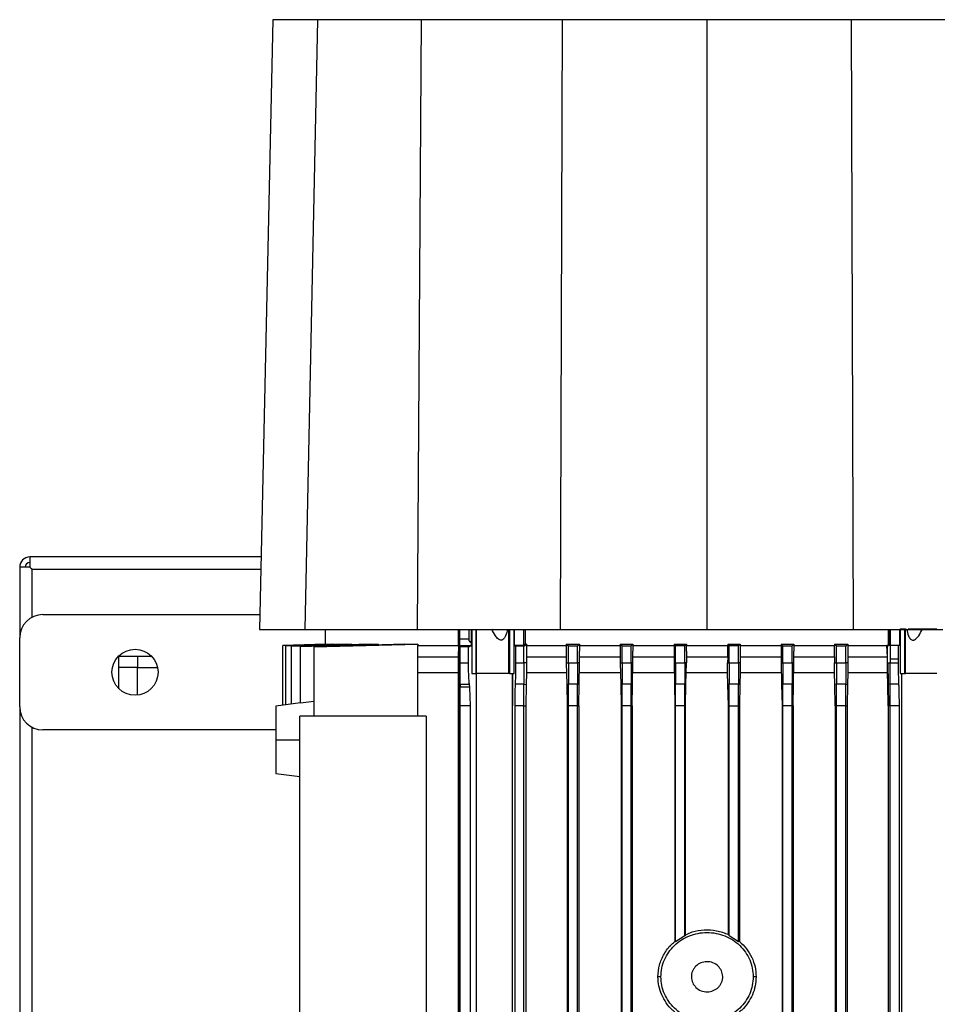
# Model space of a CAD drawing. Extents: x 0.4 to 10.6, y 0.4 to 8.1.
# Drawn here: x 3.4 to 3.8, y 4 to 4.4 of the extents above; entities that cross this region are included whole.
import ezdxf

# ---------------------------------------------------------------- set-up
doc = ezdxf.new("R2010")
doc.units = 0
doc.linetypes.add('SLD-SOLID', pattern=[0])
doc.layers.get('0').update_dxf_attribs({"linetype": 'CONTINUOUS'})

msp = doc.modelspace()

# ---------------------------------------------------------------- linework, layer by layer
at = {"color": 7, "linetype": 'SLD-SOLID'}
for p, q in [((3.52136, 4.44497), (3.51568, 4.18479)), ((3.54042, 4.44497), (3.53501, 4.18479)), ((3.58475, 4.44497), (3.58301, 4.18479)), ((3.64489, 4.44497), (3.64401, 4.18479)), ((3.70653, 4.44497), (3.70653, 4.18479)), ((3.76817, 4.44497), (3.76905, 4.18479)), ((3.51636, 4.21573), (3.41771, 4.21573)), ((3.41771, 4.21573), (3.41771, 4.2114)), ((3.41771, 4.2114), (3.41338, 4.2114)), ((3.41338, 4.2114), (3.41338, 4.18128)), ((3.41869, 4.19002), (3.41869, 4.21042)), ((3.51624, 4.21041), (3.4187, 4.21041)), ((3.42322, 4.19113), (3.51582, 4.19113)), ((3.54368, 4.18493), (3.54368, 4.17851)), ((3.60057, 4.17797), (3.60057, 4.18493)), ((3.6011, 3.81304), (3.6011, 4.18493)), ((3.6012, 4.1806), (3.6012, 4.18493)), ((3.60501, 4.18493), (3.60501, 4.1806)), ((3.60616, 4.17937), (3.60616, 4.18493)), ((3.60631, 4.18493), (3.60631, 4.16603)), ((3.60807, 4.18493), (3.60807, 4.16603)), ((3.60825, 4.16603), (3.60825, 4.18493)), ((3.62202, 4.18493), (3.62202, 4.16603)), ((3.62237, 4.18493), (3.62237, 4.16603)), ((3.62431, 4.16603), (3.62431, 4.18493)), ((3.62438, 4.18493), (3.62438, 4.17806)), ((3.62854, 4.17812), (3.62854, 4.18493)), ((3.62901, 4.18493), (3.62901, 4.17852)), ((3.78408, 4.17813), (3.78408, 4.18493)), ((3.78433, 4.17813), (3.78433, 4.18493)), ((3.78479, 4.18493), (3.78479, 4.17813)), ((3.78896, 4.17813), (3.78896, 4.18493)), ((3.78896, 4.18493), (3.78903, 4.18493)), ((3.78903, 4.18493), (3.78903, 4.16603)), ((3.79096, 4.18493), (3.78903, 4.18493)), ((3.79096, 4.18493), (3.79096, 4.16603)), ((3.79132, 4.18493), (3.79096, 4.18493)), ((3.79132, 4.16603), (3.79132, 4.18493)), ((3.79132, 4.18493), (3.79184, 4.18493)), ((3.41338, 4.15176), (3.41338, 4.18128)), ((3.60501, 4.1806), (3.6012, 4.1806)), ((3.52571, 4.1779), (3.54428, 4.17852)), ((3.54392, 4.17852), (3.52571, 4.17791)), ((3.52571, 4.15243), (3.52571, 4.1779)), ((3.52688, 4.17784), (3.54794, 4.17852)), ((3.54678, 4.17852), (3.52688, 4.17786)), ((3.52688, 4.15259), (3.52688, 4.17784)), ((3.55303, 4.17852), (3.5293, 4.17776)), ((3.5293, 4.17772), (3.55515, 4.17852)), ((3.5293, 4.15291), (3.5293, 4.17772)), ((3.56306, 4.17852), (3.53316, 4.17761)), ((3.53316, 4.17755), (3.56653, 4.17852)), ((3.53316, 4.15332), (3.53316, 4.17755)), ((3.53886, 4.17735), (3.58328, 4.17852)), ((3.57769, 4.17852), (3.53886, 4.17742)), ((3.53886, 4.17735), (3.53886, 4.14773)), ((3.54392, 4.17852), (3.54428, 4.17852)), ((3.54678, 4.17852), (3.54794, 4.17852)), ((3.55303, 4.17852), (3.55515, 4.17852)), ((3.56306, 4.17852), (3.56653, 4.17852)), ((3.57769, 4.17852), (3.58328, 4.17852)), ((3.58328, 4.17852), (3.58328, 4.17797)), ((3.58328, 4.14773), (3.58328, 4.17797)), ((3.60057, 4.17797), (3.60053, 4.17308)), ((3.60135, 4.17739), (3.60123, 4.17779)), ((3.60596, 4.17779), (3.60123, 4.17779)), ((3.60135, 4.1706), (3.60135, 4.17739)), ((3.60487, 4.17739), (3.60135, 4.17739)), ((3.60487, 4.17739), (3.60596, 4.17779)), ((3.60487, 4.1706), (3.60487, 4.17739)), ((3.6059, 4.17937), (3.60596, 4.17937)), ((3.60596, 4.17937), (3.60616, 4.17937)), ((3.62438, 4.17806), (3.62854, 4.17812)), ((3.62438, 4.17806), (3.62496, 4.17757)), ((3.62854, 4.17759), (3.62496, 4.17757)), ((3.62496, 4.17757), (3.62496, 4.1706)), ((3.62854, 4.17759), (3.6296, 4.17852)), ((3.62901, 4.17852), (3.62854, 4.17812)), ((3.62854, 4.1706), (3.62854, 4.17759)), ((3.6296, 4.17852), (3.62901, 4.17852)), ((3.6296, 4.17852), (3.6296, 4.17797)), ((3.6296, 4.17797), (3.6296, 4.17749)), ((3.6296, 4.17797), (3.6466, 4.17797)), ((3.6296, 4.17749), (3.62963, 4.17308)), ((3.6466, 4.17852), (3.64749, 4.17773)), ((3.6466, 4.17852), (3.65227, 4.17852)), ((3.6466, 4.17852), (3.6466, 4.17797)), ((3.6466, 4.17797), (3.6466, 4.17548)), ((3.64749, 4.17773), (3.65143, 4.17775)), ((3.64749, 4.1706), (3.64749, 4.17773)), ((3.65143, 4.17775), (3.65227, 4.17852)), ((3.65143, 4.1706), (3.65143, 4.17775)), ((3.65227, 4.17852), (3.65227, 4.17797)), ((3.65227, 4.17797), (3.65227, 4.17548)), ((3.65227, 4.17797), (3.66965, 4.17797)), ((3.66965, 4.17852), (3.67038, 4.17784)), ((3.66965, 4.17852), (3.67501, 4.17852)), ((3.66965, 4.17852), (3.66965, 4.17797)), ((3.66965, 4.17797), (3.66965, 4.17548)), ((3.67038, 4.17784), (3.67431, 4.17786)), ((3.67038, 4.1706), (3.67038, 4.17784)), ((3.67431, 4.17786), (3.67501, 4.17852)), ((3.67431, 4.1706), (3.67431, 4.17786)), ((3.67501, 4.17852), (3.67501, 4.17797)), ((3.67501, 4.17797), (3.67501, 4.17548)), ((3.67501, 4.17797), (3.69261, 4.17797)), ((3.69261, 4.17852), (3.69326, 4.1779)), ((3.69261, 4.17852), (3.69783, 4.17852)), ((3.69261, 4.17852), (3.69261, 4.17797)), ((3.69261, 4.17797), (3.69261, 4.17548)), ((3.69326, 4.1779), (3.6972, 4.17791)), ((3.69326, 4.1706), (3.69326, 4.1779)), ((3.6972, 4.17791), (3.69783, 4.17852)), ((3.6972, 4.1706), (3.6972, 4.17791)), ((3.69783, 4.17852), (3.69783, 4.17797)), ((3.69783, 4.17548), (3.69783, 4.17797)), ((3.69783, 4.17797), (3.71551, 4.17797)), ((3.71548, 4.17308), (3.71551, 4.17797)), ((3.71551, 4.17852), (3.71551, 4.17797)), ((3.71551, 4.17852), (3.71614, 4.17791)), ((3.71551, 4.17852), (3.72073, 4.17852)), ((3.71614, 4.1706), (3.71614, 4.17791)), ((3.71614, 4.17791), (3.72008, 4.1779)), ((3.72008, 4.1779), (3.72073, 4.17852)), ((3.72008, 4.1706), (3.72008, 4.1779)), ((3.72073, 4.17852), (3.72073, 4.17797)), ((3.72073, 4.17797), (3.72075, 4.17308)), ((3.72073, 4.17797), (3.73833, 4.17797)), ((3.73833, 4.17852), (3.73903, 4.17786)), ((3.73833, 4.17852), (3.74369, 4.17852)), ((3.73833, 4.17852), (3.73833, 4.17797)), ((3.73833, 4.17797), (3.73833, 4.17548)), ((3.73903, 4.17786), (3.74296, 4.17784)), ((3.73903, 4.1706), (3.73903, 4.17786)), ((3.74296, 4.17784), (3.74369, 4.17852)), ((3.74296, 4.1706), (3.74296, 4.17784)), ((3.74369, 4.17852), (3.74369, 4.17797)), ((3.74369, 4.17797), (3.74369, 4.17548)), ((3.74369, 4.17797), (3.76107, 4.17797)), ((3.76105, 4.17308), (3.76107, 4.17797)), ((3.76107, 4.17852), (3.76191, 4.17775)), ((3.76107, 4.17852), (3.76674, 4.17852)), ((3.76107, 4.17852), (3.76107, 4.17797)), ((3.76191, 4.17775), (3.76585, 4.17773)), ((3.76191, 4.1706), (3.76191, 4.17775)), ((3.76585, 4.17773), (3.76674, 4.17852)), ((3.76585, 4.1706), (3.76585, 4.17773)), ((3.76674, 4.17852), (3.76674, 4.17797)), ((3.76674, 4.17797), (3.76677, 4.17308)), ((3.76674, 4.17797), (3.77584, 4.17797)), ((3.77584, 4.17797), (3.78336, 4.17797)), ((3.78374, 4.17797), (3.78336, 4.17797)), ((3.78369, 4.17308), (3.78336, 4.17797)), ((3.78371, 4.17308), (3.78373, 4.1766)), ((3.78373, 4.1766), (3.78374, 4.17797)), ((3.78374, 4.17813), (3.78374, 4.17797)), ((3.78374, 4.17813), (3.78479, 4.17813)), ((3.78479, 4.17813), (3.78479, 4.17217)), ((3.78479, 4.17813), (3.78838, 4.17813)), ((3.78838, 4.17217), (3.78838, 4.17813)), ((3.78838, 4.17813), (3.78896, 4.17813)), ((3.4557, 4.15949), (3.4557, 4.17341)), ((3.4557, 4.17341), (3.46962, 4.17341)), ((3.46358, 4.17341), (3.46358, 4.16849)), ((3.60053, 4.17308), (3.60044, 4.16631)), ((3.62963, 4.17308), (3.62966, 4.1706)), ((3.6466, 4.17548), (3.6466, 4.1706)), ((3.65227, 4.1706), (3.65227, 4.17548)), ((3.66965, 4.17548), (3.66965, 4.1706)), ((3.67501, 4.1706), (3.67501, 4.17548)), ((3.69261, 4.17548), (3.69261, 4.1706)), ((3.69783, 4.17548), (3.69783, 4.1706)), ((3.71548, 4.17308), (3.71546, 4.1706)), ((3.72075, 4.17308), (3.72077, 4.1706)), ((3.73833, 4.17548), (3.73833, 4.1706)), ((3.74369, 4.1706), (3.74369, 4.17548)), ((3.76105, 4.17308), (3.76102, 4.1706)), ((3.76677, 4.17308), (3.76679, 4.1706)), ((3.76677, 4.17308), (3.7757, 4.17308)), ((3.7757, 4.17308), (3.78369, 4.17308)), ((3.78369, 4.17119), (3.78369, 4.17308)), ((3.78369, 4.17308), (3.78371, 4.17308)), ((3.78369, 4.17119), (3.7837, 4.17217)), ((3.7837, 4.17217), (3.78371, 4.17308)), ((3.78479, 4.17217), (3.78479, 4.1706)), ((3.78678, 4.17217), (3.78479, 4.17217)), ((3.78838, 4.17217), (3.78678, 4.17217)), ((3.78838, 4.1706), (3.78838, 4.17217)), ((3.46358, 4.16849), (3.4557, 4.16849)), ((3.46358, 4.15673), (3.46358, 4.16849)), ((3.46358, 4.16849), (3.47224, 4.16849)), ((3.60135, 4.1706), (3.60487, 4.1706)), ((3.62496, 4.1706), (3.62854, 4.1706)), ((3.62966, 4.1706), (3.62854, 4.1706)), ((3.62966, 4.1706), (3.62967, 4.16631)), ((3.6466, 4.1706), (3.64749, 4.1706)), ((3.6466, 4.1706), (3.64677, 4.16136)), ((3.64749, 4.1706), (3.65143, 4.1706)), ((3.65227, 4.1706), (3.65143, 4.1706)), ((3.65209, 4.16136), (3.65227, 4.1706)), ((3.66965, 4.1706), (3.67038, 4.1706)), ((3.66965, 4.1706), (3.66982, 4.16136)), ((3.67038, 4.1706), (3.67431, 4.1706)), ((3.67501, 4.1706), (3.67431, 4.1706)), ((3.67484, 4.16136), (3.67501, 4.1706)), ((3.69261, 4.1706), (3.69279, 4.16137)), ((3.69261, 4.1706), (3.69326, 4.1706)), ((3.69326, 4.1706), (3.6972, 4.1706)), ((3.69783, 4.1706), (3.6972, 4.1706)), ((3.69766, 4.16137), (3.69783, 4.1706)), ((3.71545, 4.16631), (3.71546, 4.1706)), ((3.71546, 4.1706), (3.71614, 4.1706)), ((3.71614, 4.1706), (3.72008, 4.1706)), ((3.72077, 4.1706), (3.72008, 4.1706)), ((3.72077, 4.1706), (3.72079, 4.16631)), ((3.73833, 4.1706), (3.7385, 4.16136)), ((3.73833, 4.1706), (3.73903, 4.1706)), ((3.73903, 4.1706), (3.74296, 4.1706)), ((3.74369, 4.1706), (3.74296, 4.1706)), ((3.74352, 4.16136), (3.74369, 4.1706)), ((3.76101, 4.16631), (3.76102, 4.1706)), ((3.76102, 4.1706), (3.76191, 4.1706)), ((3.76191, 4.1706), (3.76585, 4.1706)), ((3.76679, 4.1706), (3.76585, 4.1706)), ((3.76679, 4.1706), (3.76681, 4.16631)), ((3.78364, 4.16674), (3.78368, 4.1706)), ((3.78367, 4.16692), (3.78368, 4.1706)), ((3.78368, 4.1706), (3.78369, 4.17119)), ((3.78368, 4.1706), (3.78374, 4.1706)), ((3.78374, 4.1706), (3.78401, 4.1706)), ((3.78374, 4.1706), (3.78391, 4.16135)), ((3.78401, 4.1706), (3.78479, 4.1706)), ((3.78479, 4.1706), (3.78838, 4.1706)), ((3.60044, 4.16631), (3.60044, 3.83286)), ((3.60631, 4.16603), (3.60807, 4.16603)), ((3.60807, 4.16603), (3.60825, 4.16603)), ((3.60811, 4.16603), (3.60811, 3.83286)), ((3.62237, 4.16603), (3.62202, 4.16603)), ((3.62237, 4.16603), (3.62431, 4.16603)), ((3.62365, 4.155), (3.62365, 4.16603)), ((3.62374, 4.15218), (3.62374, 4.16603)), ((3.62967, 4.16631), (3.62953, 4.16134)), ((3.71559, 4.16136), (3.71545, 4.16631)), ((3.72079, 4.16631), (3.72064, 4.16136)), ((3.73841, 4.16631), (3.72079, 4.16631)), ((3.76101, 4.16631), (3.74361, 4.16631)), ((3.76115, 4.16135), (3.76101, 4.16631)), ((3.76681, 4.16631), (3.76666, 4.16135)), ((3.78359, 4.16631), (3.76681, 4.16631)), ((3.78359, 4.16631), (3.78364, 4.16674)), ((3.78364, 4.16631), (3.78359, 4.16631)), ((3.78367, 4.16692), (3.78364, 4.16674)), ((3.78364, 4.16631), (3.78364, 4.16674)), ((3.78367, 4.16631), (3.78364, 4.16631)), ((3.78367, 4.16631), (3.78367, 4.16692)), ((3.78381, 4.16134), (3.78367, 4.16631)), ((3.78903, 4.16603), (3.79096, 4.16603)), ((3.78963, 4.16603), (3.78963, 3.83286)), ((3.79096, 4.16603), (3.79132, 4.16603)), ((3.6013, 4.16139), (3.60129, 4.16015)), ((3.6054, 4.16015), (3.60129, 4.16015)), ((3.6013, 4.16139), (3.60527, 4.16139)), ((3.6054, 4.16015), (3.60527, 4.16139)), ((3.62854, 4.16139), (3.62478, 4.16139)), ((3.62854, 4.16139), (3.62953, 4.16134)), ((3.62953, 4.16134), (3.62936, 4.15218)), ((3.64749, 4.16139), (3.64677, 4.16136)), ((3.64677, 4.16136), (3.64695, 4.15218)), ((3.65143, 4.16139), (3.64749, 4.16139)), ((3.65143, 4.16139), (3.65209, 4.16136)), ((3.65192, 4.15218), (3.65209, 4.16136)), ((3.67038, 4.16139), (3.66982, 4.16136)), ((3.66982, 4.16136), (3.66999, 4.15218)), ((3.67431, 4.16139), (3.67038, 4.16139)), ((3.67431, 4.16139), (3.67484, 4.16136)), ((3.67467, 4.15218), (3.67484, 4.16136)), ((3.69326, 4.16139), (3.69279, 4.16137)), ((3.69279, 4.16137), (3.69296, 4.15218)), ((3.6972, 4.16139), (3.69326, 4.16139)), ((3.6972, 4.16139), (3.69766, 4.16137)), ((3.69749, 4.15218), (3.69766, 4.16137)), ((3.71614, 4.16139), (3.71559, 4.16136)), ((3.71576, 4.15218), (3.71559, 4.16136)), ((3.72008, 4.16139), (3.71614, 4.16139)), ((3.72008, 4.16139), (3.72064, 4.16136)), ((3.72064, 4.16136), (3.72047, 4.15218)), ((3.73903, 4.16139), (3.7385, 4.16136)), ((3.7385, 4.16136), (3.73867, 4.15218)), ((3.74296, 4.16139), (3.73903, 4.16139)), ((3.74296, 4.16139), (3.74352, 4.16136)), ((3.74335, 4.15218), (3.74352, 4.16136)), ((3.76191, 4.16139), (3.76115, 4.16135)), ((3.76132, 4.15218), (3.76115, 4.16135)), ((3.76585, 4.16139), (3.76191, 4.16139)), ((3.76585, 4.16139), (3.76666, 4.16135)), ((3.76666, 4.16135), (3.76649, 4.15218)), ((3.78391, 4.16135), (3.78381, 4.16134)), ((3.78398, 4.15218), (3.78381, 4.16134)), ((3.78411, 4.16136), (3.78391, 4.16135)), ((3.78391, 4.16135), (3.78408, 4.15218)), ((3.78479, 4.16139), (3.78411, 4.16136)), ((3.78855, 4.16139), (3.78479, 4.16139)), ((3.41338, 4.15176), (3.41338, 3.68916)), ((3.53314, 4.15343), (3.52261, 4.15201)), ((3.53886, 4.15407), (3.53316, 4.15332)), ((3.60126, 3.82044), (3.60126, 4.15218)), ((3.60568, 4.15218), (3.60126, 4.15218)), ((3.60568, 3.82044), (3.60568, 4.15218)), ((3.62371, 4.15501), (3.62365, 4.155)), ((3.6237, 4.155), (3.62365, 4.155)), ((3.6237, 4.155), (3.62371, 4.15501)), ((3.62371, 4.15218), (3.6237, 4.155)), ((3.62374, 4.15218), (3.62371, 4.15501)), ((3.62371, 3.83286), (3.62371, 4.15218)), ((3.62374, 4.15218), (3.62371, 4.15218)), ((3.62461, 4.15218), (3.62461, 3.8206)), ((3.62854, 4.15218), (3.62461, 4.15218)), ((3.62854, 4.15218), (3.62936, 4.15218)), ((3.62854, 3.82052), (3.62854, 4.15218)), ((3.62936, 4.15218), (3.62936, 3.83286)), ((3.64749, 4.15218), (3.64695, 4.15218)), ((3.64695, 4.15218), (3.64695, 3.81636)), ((3.65143, 4.15218), (3.64749, 4.15218)), ((3.64749, 3.82015), (3.64749, 4.15218)), ((3.65143, 4.15218), (3.65192, 4.15218)), ((3.65143, 3.82009), (3.65143, 4.15218)), ((3.65192, 4.15218), (3.65192, 3.81636)), ((3.67038, 4.15218), (3.66999, 4.15218)), ((3.66999, 4.15218), (3.66999, 3.81636)), ((3.67431, 4.15218), (3.67038, 4.15218)), ((3.67038, 3.81983), (3.67038, 4.15218)), ((3.67431, 4.15218), (3.67467, 4.15218)), ((3.67431, 3.81979), (3.67431, 4.15218)), ((3.67467, 4.15218), (3.67467, 3.81636)), ((3.69326, 4.15218), (3.69296, 4.15218)), ((3.69296, 4.15218), (3.69296, 4.05162)), ((3.6972, 4.15218), (3.69326, 4.15218)), ((3.69326, 4.05149), (3.69326, 4.15218)), ((3.6972, 4.15218), (3.69749, 4.15218)), ((3.6972, 4.05405), (3.6972, 4.15218)), ((3.69749, 4.05451), (3.69749, 4.15218)), ((3.71576, 4.15218), (3.71614, 4.15218)), ((3.71576, 4.05465), (3.71576, 4.15218)), ((3.71614, 4.15218), (3.72008, 4.15218)), ((3.71614, 4.05405), (3.71614, 4.15218)), ((3.72008, 4.15218), (3.72047, 4.15218)), ((3.72008, 4.05149), (3.72008, 4.15218)), ((3.72047, 4.15218), (3.72047, 4.05166)), ((3.73903, 4.15218), (3.73867, 4.15218)), ((3.73867, 4.15218), (3.73867, 3.81636)), ((3.74296, 4.15218), (3.73903, 4.15218)), ((3.73903, 3.81979), (3.73903, 4.15218)), ((3.74296, 4.15218), (3.74335, 4.15218)), ((3.74296, 3.81983), (3.74296, 4.15218)), ((3.74335, 4.15218), (3.74335, 3.81636)), ((3.76191, 4.15218), (3.76132, 4.15218)), ((3.76132, 4.15218), (3.76132, 3.83286)), ((3.76585, 4.15218), (3.76191, 4.15218)), ((3.76191, 3.82009), (3.76191, 4.15218)), ((3.76585, 4.15218), (3.76649, 4.15218)), ((3.76585, 3.82015), (3.76585, 4.15218)), ((3.76649, 4.15218), (3.76649, 3.83286)), ((3.78398, 4.15218), (3.78398, 3.83286)), ((3.78398, 4.15218), (3.78408, 4.15218)), ((3.78427, 4.15218), (3.78408, 4.15218)), ((3.78479, 4.15218), (3.78427, 4.15218)), ((3.78873, 4.15218), (3.78479, 4.15218)), ((3.78479, 3.8219), (3.78479, 4.15218)), ((3.78873, 3.82199), (3.78873, 4.15218)), ((3.53295, 3.86361), (3.53295, 4.14773)), ((3.58679, 4.14773), (3.53295, 4.14773)), ((3.58679, 4.14773), (3.58679, 3.86361)), ((3.41869, 3.6979), (3.41869, 4.14302)), ((3.52261, 4.14191), (3.42322, 4.14191)), ((3.52261, 4.13769), (3.53295, 4.13769)), ((3.52261, 4.12336), (3.53295, 4.12197)), ((3.69749, 4.05451), (3.6972, 4.05405)), ((3.71576, 4.05465), (3.71614, 4.05405)), ((3.69326, 4.05149), (3.69296, 4.05162)), ((3.6972, 4.05405), (3.69326, 4.05149)), ((3.72008, 4.05149), (3.71614, 4.05405)), ((3.72047, 4.05166), (3.72008, 4.05149)), ((3.68698, 4.03658), (3.68573, 4.03658)), ((3.72761, 4.03658), (3.72635, 4.03658))]:
    msp.add_line(p, q, dxfattribs=at)
at = {"color": 8, "linetype": 'SLD-SOLID'}
for p, q in [((3.72075, 4.17308), (3.73833, 4.17308)), ((3.74369, 4.17308), (3.76105, 4.17308))]:
    msp.add_line(p, q, dxfattribs=at)
at = {"color": 7, "linetype": 'SLD-SOLID'}
msp.add_circle((3.46259, 4.16652), 0.00984, dxfattribs=at)
for centre, radius, start, end in [((3.41771, 4.2114), 0.00433, 90, 180), ((3.41771, 4.2114), 0.00197, 90, 180), ((3.42322, 4.18128), 0.00984, 90, 180), ((3.42322, 4.15176), 0.00984, 180, 270)]:
    msp.add_arc(centre, radius, start, end, dxfattribs=at)
for points, knots in [([(3.54042, 4.44497), (3.53742, 4.44497), (3.53144, 4.44497), (3.52567, 4.44497), (3.52201, 4.44497), (3.52158, 4.44497), (3.52136, 4.44497)], [0, 0, 0, 0, 0.255078, 0.510157, 0.754364, 1, 1, 1, 1]), ([(3.58475, 4.44497), (3.58205, 4.44497), (3.5766, 4.44497), (3.56819, 4.44497), (3.55965, 4.44497), (3.5516, 4.44497), (3.54481, 4.44497), (3.5419, 4.44497), (3.54042, 4.44497)], [0, 0, 0, 0, 0.132364, 0.266864, 0.44234, 0.622903, 0.808427, 1, 1, 1, 1]), ([(3.64489, 4.44497), (3.63973, 4.44497), (3.6294, 4.44497), (3.60923, 4.44497), (3.59448, 4.44497), (3.58475, 4.44497)], [0, 0, 0, 0, 0.253924, 0.507848, 1, 1, 1, 1]), ([(3.70653, 4.44497), (3.70129, 4.44497), (3.69082, 4.44497), (3.67021, 4.44497), (3.65496, 4.44497), (3.64489, 4.44497)], [0, 0, 0, 0, 0.253927, 0.507853, 1, 1, 1, 1]), ([(3.76817, 4.44497), (3.76299, 4.44497), (3.75262, 4.44497), (3.73208, 4.44497), (3.71669, 4.44497), (3.70653, 4.44497)], [0, 0, 0, 0, 0.253927, 0.507853, 1, 1, 1, 1]), ([(3.82831, 4.44497), (3.82331, 4.44497), (3.8133, 4.44497), (3.79332, 4.44497), (3.77817, 4.44497), (3.76817, 4.44497)], [0, 0, 0, 0, 0.253924, 0.507848, 1, 1, 1, 1]), ([(3.41771, 4.2114), (3.41785, 4.21126), (3.41811, 4.211), (3.41843, 4.21068), (3.41866, 4.21045), (3.41869, 4.21042), (3.4187, 4.21041)], [0, 0, 0, 0, 0.267567, 0.499975, 0.760399, 1, 1, 1, 1]), ([(3.41869, 4.21042), (3.41868, 4.21043), (3.41865, 4.21046), (3.41842, 4.21069), (3.41811, 4.21101), (3.41785, 4.21126), (3.41771, 4.2114)], [0, 0, 0, 0, 0.249835, 0.499949, 0.734909, 1, 1, 1, 1]), ([(3.51568, 4.18479), (3.51591, 4.18479), (3.51637, 4.18479), (3.52022, 4.18479), (3.52612, 4.18479), (3.53204, 4.18479), (3.53501, 4.18479)], [0, 0, 0, 0, 0.251479, 0.502957, 0.750732, 1, 1, 1, 1]), ([(3.53501, 4.18479), (3.53599, 4.18479), (3.53795, 4.18479), (3.54266, 4.18479), (3.5493, 4.18479), (3.55831, 4.18479), (3.56868, 4.18479), (3.57718, 4.18479), (3.58208, 4.18479), (3.58301, 4.18479)], [0, 0, 0, 0, 0.123057, 0.246115, 0.424111, 0.602107, 0.780104, 0.9581, 1, 1, 1, 1]), ([(3.58301, 4.18479), (3.58801, 4.18479), (3.59802, 4.18479), (3.61828, 4.18479), (3.63372, 4.18479), (3.64401, 4.18479)], [0, 0, 0, 0, 0.250341, 0.500682, 1, 1, 1, 1]), ([(3.6215, 4.18493), (3.6213, 4.18396), (3.62099, 4.1825), (3.6202, 4.181), (3.61958, 4.18044), (3.61916, 4.18027), (3.61876, 4.18021), (3.61824, 4.18032), (3.61733, 4.18086), (3.61605, 4.1824), (3.61527, 4.18395), (3.61478, 4.18493)], [0, 0, 0, 0, 0.245941, 0.371179, 0.439353, 0.469707, 0.498845, 0.549225, 0.605649, 0.751655, 1, 1, 1, 1]), ([(3.64401, 4.18479), (3.64919, 4.18479), (3.65956, 4.18479), (3.68039, 4.18479), (3.69608, 4.18479), (3.70653, 4.18479)], [0, 0, 0, 0, 0.250342, 0.500683, 1, 1, 1, 1]), ([(3.70653, 4.18479), (3.71177, 4.18479), (3.72224, 4.18479), (3.74314, 4.18479), (3.7587, 4.18479), (3.76905, 4.18479)], [0, 0, 0, 0, 0.250342, 0.500683, 1, 1, 1, 1]), ([(3.76905, 4.18479), (3.77422, 4.18479), (3.78708, 4.18479), (3.79975, 4.18479), (3.80733, 4.18479)], [0, 0, 0, 0, 0.401831, 1, 1, 1, 1]), ([(3.79184, 4.18493), (3.79204, 4.18395), (3.79237, 4.1824), (3.79322, 4.18086), (3.79396, 4.18032), (3.79446, 4.18021), (3.79487, 4.18027), (3.79535, 4.18044), (3.79612, 4.181), (3.79734, 4.1825), (3.79807, 4.18396), (3.79856, 4.18493)], [0, 0, 0, 0, 0.248346, 0.394357, 0.450781, 0.501152, 0.530293, 0.56065, 0.628816, 0.754056, 1, 1, 1, 1]), ([(3.79856, 4.18493), (3.79786, 4.18493), (3.79644, 4.18493), (3.79448, 4.18493), (3.79311, 4.18493), (3.79264, 4.18493), (3.79253, 4.18493)], [0, 0, 0, 0, 0.289881, 0.594028, 0.898183, 1, 1, 1, 1]), ([(3.80475, 4.18493), (3.80469, 4.18493), (3.80448, 4.18493), (3.80319, 4.18493), (3.8011, 4.18493), (3.79941, 4.18493), (3.79856, 4.18493)], [0, 0, 0, 0, 0.112578, 0.408382, 0.704183, 1, 1, 1, 1]), ([(3.60123, 4.17779), (3.60122, 4.17784), (3.60122, 4.17794), (3.60121, 4.17859), (3.6012, 4.17936), (3.6012, 4.18006), (3.6012, 4.18042), (3.6012, 4.1806)], [0, 0, 0, 0, 0.254591, 0.505958, 0.753486, 0.877097, 1, 1, 1, 1]), ([(3.60501, 4.1806), (3.60502, 4.18044), (3.60504, 4.18019), (3.60517, 4.17988), (3.60526, 4.17976), (3.60531, 4.17969)], [0, 0, 0, 0, 0.496629, 0.752058, 1, 1, 1, 1]), ([(3.58328, 4.17797), (3.586, 4.17797), (3.59144, 4.17797), (3.59752, 4.17797), (3.60057, 4.17797)], [0, 0, 0, 0, 0.499999, 1, 1, 1, 1]), ([(3.60531, 4.17969), (3.60539, 4.17961), (3.60551, 4.17949), (3.60572, 4.1794), (3.60584, 4.17938), (3.6059, 4.17937)], [0, 0, 0, 0, 0.504784, 0.742586, 1, 1, 1, 1]), ([(3.60531, 4.17969), (3.60542, 4.17967), (3.60565, 4.17961), (3.60585, 4.17945), (3.60596, 4.17937)], [0, 0, 0, 0, 0.462463, 1, 1, 1, 1]), ([(3.60596, 4.17779), (3.60598, 4.17781), (3.60602, 4.17787), (3.60608, 4.17821), (3.60613, 4.17871), (3.60615, 4.17915), (3.60616, 4.17937)], [0, 0, 0, 0, 0.253123, 0.504571, 0.753606, 1, 1, 1, 1]), ([(3.6013, 4.16139), (3.60131, 4.16195), (3.60132, 4.16308), (3.60134, 4.16534), (3.60135, 4.16788), (3.60135, 4.16969), (3.60135, 4.1706)], [0, 0, 0, 0, 0.253144, 0.50351, 0.752128, 1, 1, 1, 1]), ([(3.60527, 4.16139), (3.60522, 4.16195), (3.6051, 4.16308), (3.60498, 4.16534), (3.60489, 4.16788), (3.60488, 4.16969), (3.60487, 4.1706)], [0, 0, 0, 0, 0.253141, 0.503502, 0.752117, 1, 1, 1, 1]), ([(3.62496, 4.1706), (3.62496, 4.16969), (3.62495, 4.16786), (3.62492, 4.16531), (3.62486, 4.16306), (3.62481, 4.16195), (3.62478, 4.16139)], [0, 0, 0, 0, 0.250077, 0.500169, 0.750185, 1, 1, 1, 1]), ([(3.62854, 4.1706), (3.62854, 4.16968), (3.62854, 4.16786), (3.62854, 4.16531), (3.62854, 4.16306), (3.62854, 4.16195), (3.62854, 4.16139)], [0, 0, 0, 0, 0.250897, 0.501405, 0.751188, 1, 1, 1, 1]), ([(3.64749, 4.1706), (3.64749, 4.16969), (3.64749, 4.16788), (3.64749, 4.16534), (3.64749, 4.16308), (3.64749, 4.16195), (3.64749, 4.16139)], [0, 0, 0, 0, 0.249115, 0.498667, 0.748947, 1, 1, 1, 1]), ([(3.65143, 4.1706), (3.65143, 4.1697), (3.65143, 4.16789), (3.65143, 4.16535), (3.65143, 4.16308), (3.65143, 4.16195), (3.65143, 4.16139)], [0, 0, 0, 0, 0.248873, 0.498292, 0.748623, 1, 1, 1, 1]), ([(3.67038, 4.1706), (3.67038, 4.1697), (3.67038, 4.1679), (3.67038, 4.16536), (3.67038, 4.16309), (3.67038, 4.16196), (3.67038, 4.16139)], [0, 0, 0, 0, 0.248067, 0.497042, 0.747589, 1, 1, 1, 1]), ([(3.67431, 4.1706), (3.67431, 4.1697), (3.67431, 4.1679), (3.67431, 4.16536), (3.67431, 4.16309), (3.67431, 4.16196), (3.67431, 4.16139)], [0, 0, 0, 0, 0.247958, 0.496869, 0.747441, 1, 1, 1, 1]), ([(3.69326, 4.1706), (3.69326, 4.1697), (3.69326, 4.1679), (3.69326, 4.16537), (3.69326, 4.1631), (3.69326, 4.16196), (3.69326, 4.16139)], [0, 0, 0, 0, 0.247629, 0.496347, 0.747002, 1, 1, 1, 1]), ([(3.6972, 4.1706), (3.6972, 4.1697), (3.6972, 4.1679), (3.6972, 4.16537), (3.6972, 4.1631), (3.6972, 4.16196), (3.6972, 4.16139)], [0, 0, 0, 0, 0.247599, 0.496301, 0.746967, 1, 1, 1, 1]), ([(3.71614, 4.1706), (3.71614, 4.1697), (3.71614, 4.1679), (3.71614, 4.16537), (3.71614, 4.1631), (3.71614, 4.16196), (3.71614, 4.16139)], [0, 0, 0, 0, 0.247591, 0.496301, 0.746972, 1, 1, 1, 1]), ([(3.72008, 4.1706), (3.72008, 4.1697), (3.72008, 4.1679), (3.72008, 4.16537), (3.72008, 4.1631), (3.72008, 4.16196), (3.72008, 4.16139)], [0, 0, 0, 0, 0.247629, 0.496348, 0.747009, 1, 1, 1, 1]), ([(3.73903, 4.1706), (3.73903, 4.1697), (3.73903, 4.1679), (3.73903, 4.16536), (3.73903, 4.16309), (3.73903, 4.16196), (3.73903, 4.16139)], [0, 0, 0, 0, 0.247958, 0.496869, 0.747441, 1, 1, 1, 1]), ([(3.74296, 4.1706), (3.74296, 4.1697), (3.74296, 4.1679), (3.74296, 4.16536), (3.74296, 4.16309), (3.74296, 4.16196), (3.74296, 4.16139)], [0, 0, 0, 0, 0.248067, 0.497042, 0.747589, 1, 1, 1, 1]), ([(3.76191, 4.1706), (3.76191, 4.1697), (3.76191, 4.16789), (3.76191, 4.16535), (3.76191, 4.16308), (3.76191, 4.16195), (3.76191, 4.16139)], [0, 0, 0, 0, 0.248857, 0.49827, 0.748626, 1, 1, 1, 1]), ([(3.76585, 4.1706), (3.76585, 4.16969), (3.76585, 4.16788), (3.76585, 4.16534), (3.76585, 4.16308), (3.76585, 4.16195), (3.76585, 4.16139)], [0, 0, 0, 0, 0.249115, 0.498667, 0.748939, 1, 1, 1, 1]), ([(3.78479, 4.16139), (3.78479, 4.16195), (3.78479, 4.16306), (3.78479, 4.16531), (3.78479, 4.16786), (3.78479, 4.16968), (3.78479, 4.1706)], [0, 0, 0, 0, 0.248804, 0.498594, 0.749102, 1, 1, 1, 1]), ([(3.78855, 4.16139), (3.78853, 4.16195), (3.78848, 4.16306), (3.78842, 4.16531), (3.78838, 4.16786), (3.78838, 4.16969), (3.78838, 4.1706)], [0, 0, 0, 0, 0.249794, 0.499804, 0.749888, 1, 1, 1, 1]), ([(3.60044, 4.16631), (3.59648, 4.16631), (3.59035, 4.16631), (3.58513, 4.16631), (3.58328, 4.16631)], [0, 0, 0, 0, 0.646051, 1, 1, 1, 1]), ([(3.62202, 4.16603), (3.6219, 4.16603), (3.62165, 4.16603), (3.62004, 4.16603), (3.61775, 4.16603), (3.61514, 4.16603), (3.61251, 4.16603), (3.61026, 4.16603), (3.60887, 4.16603), (3.60865, 4.16603), (3.60859, 4.16603)], [0, 0, 0, 0, 0.130059, 0.270329, 0.410602, 0.540661, 0.670719, 0.810992, 0.951262, 1, 1, 1, 1]), ([(3.64668, 4.16631), (3.64545, 4.16631), (3.63958, 4.16631), (3.63405, 4.16631), (3.62967, 4.16631)], [0, 0, 0, 0, 0.209131, 1, 1, 1, 1]), ([(3.66973, 4.16631), (3.6654, 4.16631), (3.65944, 4.16631), (3.65375, 4.16631), (3.65219, 4.16631)], [0, 0, 0, 0, 0.72575, 1, 1, 1, 1]), ([(3.69269, 4.16631), (3.69039, 4.16631), (3.68442, 4.16631), (3.67855, 4.16631), (3.67493, 4.16631)], [0, 0, 0, 0, 0.384492, 1, 1, 1, 1]), ([(3.71545, 4.16631), (3.71049, 4.16631), (3.70458, 4.16631), (3.6987, 4.16631), (3.69775, 4.16631)], [0, 0, 0, 0, 0.838426, 1, 1, 1, 1]), ([(3.80475, 4.16603), (3.80469, 4.16603), (3.80447, 4.16603), (3.80308, 4.16603), (3.80082, 4.16603), (3.7982, 4.16603), (3.79559, 4.16603), (3.7933, 4.16603), (3.79169, 4.16603), (3.79144, 4.16603), (3.79132, 4.16603)], [0, 0, 0, 0, 0.048738, 0.189007, 0.32928, 0.459339, 0.589399, 0.729671, 0.869941, 1, 1, 1, 1]), ([(3.60126, 4.15218), (3.60126, 4.15295), (3.60126, 4.15447), (3.60127, 4.15735), (3.60128, 4.15904), (3.60129, 4.16015)], [0, 0, 0, 0, 0.255958, 0.509783, 1, 1, 1, 1]), ([(3.60568, 4.15218), (3.60568, 4.15295), (3.60567, 4.15447), (3.60559, 4.15735), (3.60548, 4.15904), (3.6054, 4.16015)], [0, 0, 0, 0, 0.255892, 0.50985, 1, 1, 1, 1]), ([(3.62478, 4.16139), (3.62476, 4.16083), (3.62471, 4.15972), (3.62465, 4.15747), (3.62461, 4.15492), (3.62461, 4.15309), (3.62461, 4.15218)], [0, 0, 0, 0, 0.249778, 0.499665, 0.749741, 1, 1, 1, 1]), ([(3.62854, 4.15218), (3.62854, 4.15309), (3.62854, 4.15492), (3.62854, 4.15747), (3.62854, 4.15972), (3.62854, 4.16083), (3.62854, 4.16139)], [0, 0, 0, 0, 0.2511535, 0.5017183, 0.7513863, 1, 1, 1, 1]), ([(3.64749, 4.15218), (3.64749, 4.15308), (3.64749, 4.1549), (3.64749, 4.15744), (3.64749, 4.1597), (3.64749, 4.16083), (3.64749, 4.16139)], [0, 0, 0, 0, 0.249205, 0.4987682, 0.7489808, 1, 1, 1, 1]), ([(3.65143, 4.15218), (3.65143, 4.15308), (3.65143, 4.15489), (3.65143, 4.15743), (3.65143, 4.1597), (3.65143, 4.16082), (3.65143, 4.16139)], [0, 0, 0, 0, 0.248952, 0.498371, 0.748654, 1, 1, 1, 1]), ([(3.67038, 4.15218), (3.67038, 4.15308), (3.67038, 4.15488), (3.67038, 4.15742), (3.67038, 4.15969), (3.67038, 4.16082), (3.67038, 4.16139)], [0, 0, 0, 0, 0.248097, 0.497061, 0.747593, 1, 1, 1, 1]), ([(3.67431, 4.15218), (3.67431, 4.15308), (3.67431, 4.15488), (3.67431, 4.15742), (3.67431, 4.15969), (3.67431, 4.16082), (3.67431, 4.16139)], [0, 0, 0, 0, 0.247979, 0.496882, 0.74745, 1, 1, 1, 1]), ([(3.69326, 4.15218), (3.69326, 4.15308), (3.69326, 4.15488), (3.69326, 4.15741), (3.69326, 4.15968), (3.69326, 4.16082), (3.69326, 4.16139)], [0, 0, 0, 0, 0.247631, 0.496352, 0.747015, 1, 1, 1, 1]), ([(3.6972, 4.15218), (3.6972, 4.15308), (3.6972, 4.15487), (3.6972, 4.15741), (3.6972, 4.15968), (3.6972, 4.16082), (3.6972, 4.16139)], [0, 0, 0, 0, 0.24759, 0.4963, 0.746963, 1, 1, 1, 1]), ([(3.71614, 4.15218), (3.71614, 4.15308), (3.71614, 4.15487), (3.71614, 4.15741), (3.71614, 4.15968), (3.71614, 4.16082), (3.71614, 4.16139)], [0, 0, 0, 0, 0.24759, 0.4963, 0.746971, 1, 1, 1, 1]), ([(3.72008, 4.15218), (3.72008, 4.15308), (3.72008, 4.15488), (3.72008, 4.15741), (3.72008, 4.15968), (3.72008, 4.16082), (3.72008, 4.16139)], [0, 0, 0, 0, 0.247631, 0.496352, 0.747015, 1, 1, 1, 1]), ([(3.73903, 4.15218), (3.73903, 4.15308), (3.73903, 4.15488), (3.73903, 4.15742), (3.73903, 4.15969), (3.73903, 4.16082), (3.73903, 4.16139)], [0, 0, 0, 0, 0.24797, 0.496885, 0.747448, 1, 1, 1, 1]), ([(3.74296, 4.15218), (3.74296, 4.15308), (3.74296, 4.15488), (3.74296, 4.15742), (3.74296, 4.15969), (3.74296, 4.16082), (3.74296, 4.16139)], [0, 0, 0, 0, 0.248088, 0.497065, 0.747598, 1, 1, 1, 1]), ([(3.76191, 4.15218), (3.76191, 4.15308), (3.76191, 4.15489), (3.76191, 4.15743), (3.76191, 4.1597), (3.76191, 4.16082), (3.76191, 4.16139)], [0, 0, 0, 0, 0.248935, 0.498332, 0.748645, 1, 1, 1, 1]), ([(3.76585, 4.15218), (3.76585, 4.15308), (3.76585, 4.1549), (3.76585, 4.15744), (3.76585, 4.1597), (3.76585, 4.16083), (3.76585, 4.16139)], [0, 0, 0, 0, 0.249187, 0.498713, 0.748949, 1, 1, 1, 1]), ([(3.78479, 4.15218), (3.78479, 4.15309), (3.78479, 4.15492), (3.78479, 4.15747), (3.78479, 4.15972), (3.78479, 4.16083), (3.78479, 4.16139)], [0, 0, 0, 0, 0.251167, 0.501738, 0.751408, 1, 1, 1, 1]), ([(3.78873, 4.15218), (3.78873, 4.15309), (3.78872, 4.15492), (3.78869, 4.15747), (3.78863, 4.15972), (3.78858, 4.16083), (3.78855, 4.16139)], [0, 0, 0, 0, 0.25026, 0.50033, 0.750223, 1, 1, 1, 1]), ([(3.52261, 4.15201), (3.52261, 4.1518), (3.52261, 4.15137), (3.52261, 4.14809), (3.52261, 4.14412), (3.52261, 4.1405), (3.52261, 4.13862), (3.52261, 4.13769)], [0, 0, 0, 0, 0.254368, 0.5060153, 0.7537656, 0.8770783, 1, 1, 1, 1]), ([(3.52261, 4.13769), (3.52261, 4.13675), (3.52261, 4.13487), (3.52261, 4.13126), (3.52261, 4.12728), (3.52261, 4.124), (3.52261, 4.12358), (3.52261, 4.12336)], [0, 0, 0, 0, 0.1229223, 0.2462307, 0.4939822, 0.7456307, 1, 1, 1, 1]), ([(3.68698, 4.03658), (3.68706, 4.03782), (3.6872, 4.0403), (3.68838, 4.04387), (3.6902, 4.04716), (3.69267, 4.05004), (3.69567, 4.05241), (3.6991, 4.05416), (3.70281, 4.05524), (3.70667, 4.0556), (3.71053, 4.05524), (3.71424, 4.05416), (3.71766, 4.05241), (3.72067, 4.05004), (3.72314, 4.04716), (3.72496, 4.04387), (3.72613, 4.0403), (3.72628, 4.03782), (3.72635, 4.03658)], [0, 0, 0, 0, 0.061242, 0.12268, 0.184473, 0.246731, 0.309486, 0.372697, 0.436255, 0.5, 0.563745, 0.627303, 0.690514, 0.753269, 0.815527, 0.87732, 0.938758, 1, 1, 1, 1]), ([(3.69787, 4.0546), (3.69868, 4.055), (3.70106, 4.05616), (3.70551, 4.05677), (3.71082, 4.05652), (3.71411, 4.05527), (3.71576, 4.05465)], [0, 0, 0, 0, 0.14549, 0.43048, 0.715766, 1, 1, 1, 1]), ([(3.68573, 4.03658), (3.68586, 4.03828), (3.68612, 4.04168), (3.68822, 4.04639), (3.69067, 4.04989), (3.69269, 4.05137), (3.69333, 4.05184)], [0, 0, 0, 0, 0.286685, 0.574862, 0.865631, 1, 1, 1, 1]), ([(3.72047, 4.05166), (3.72153, 4.05066), (3.72362, 4.04867), (3.72585, 4.04494), (3.72733, 4.04087), (3.72751, 4.03801), (3.72761, 4.03658)], [0, 0, 0, 0, 0.252649, 0.503155, 0.752003, 1, 1, 1, 1]), ([(3.71254, 4.03966), (3.71206, 4.04033), (3.71103, 4.04173), (3.70858, 4.04292), (3.7059, 4.04313), (3.7034, 4.04237), (3.70171, 4.04104), (3.70072, 4.03963), (3.7002, 4.03841), (3.69995, 4.03711), (3.69997, 4.03541), (3.70047, 4.03425), (3.7008, 4.0335)], [0, 0, 0, 0, 0.119423, 0.25066, 0.383017, 0.504878, 0.62524, 0.689949, 0.754244, 0.8182, 0.88211, 1, 1, 1, 1]), ([(3.7008, 4.0335), (3.70128, 4.03284), (3.70231, 4.03144), (3.70476, 4.03025), (3.70744, 4.03003), (3.70994, 4.0308), (3.71163, 4.03213), (3.71262, 4.03354), (3.71314, 4.03476), (3.71339, 4.03606), (3.71337, 4.03776), (3.71287, 4.03892), (3.71254, 4.03966)], [0, 0, 0, 0, 0.119419, 0.250659, 0.383016, 0.504877, 0.62524, 0.689949, 0.754243, 0.8182, 0.88211, 1, 1, 1, 1]), ([(3.69313, 4.02141), (3.6927, 4.02173), (3.69121, 4.02285), (3.68918, 4.02537), (3.68722, 4.02883), (3.68597, 4.03263), (3.68581, 4.03527), (3.68573, 4.03658)], [0, 0, 0, 0, 0.091361, 0.320657, 0.548243, 0.774483, 1, 1, 1, 1]), ([(3.72635, 4.03658), (3.72628, 4.03535), (3.72613, 4.03287), (3.72496, 4.0293), (3.72314, 4.02601), (3.72067, 4.02312), (3.71766, 4.02076), (3.71424, 4.01901), (3.71053, 4.01793), (3.70667, 4.01756), (3.70281, 4.01793), (3.6991, 4.01901), (3.69567, 4.02076), (3.69267, 4.02312), (3.6902, 4.02601), (3.68838, 4.0293), (3.6872, 4.03287), (3.68706, 4.03535), (3.68698, 4.03658)], [0, 0, 0, 0, 0.061244, 0.122682, 0.184475, 0.246732, 0.309487, 0.372697, 0.436255, 0.5, 0.563745, 0.627303, 0.690513, 0.753268, 0.815525, 0.877318, 0.938756, 1, 1, 1, 1]), ([(3.72761, 4.03658), (3.72753, 4.03527), (3.72737, 4.03263), (3.72612, 4.02883), (3.72415, 4.02537), (3.72213, 4.02285), (3.72064, 4.02173), (3.72021, 4.02141)], [0, 0, 0, 0, 0.225517, 0.451716, 0.679263, 0.908564, 1, 1, 1, 1])]:
    msp.add_open_spline(points, degree=3, knots=knots, dxfattribs=at)
at = {"color": 8, "linetype": 'SLD-SOLID'}
for points, knots in [([(3.58328, 4.17308), (3.58485, 4.17308), (3.59006, 4.17308), (3.59623, 4.17308), (3.60053, 4.17308)], [0, 0, 0, 0, 0.301564, 1, 1, 1, 1]), ([(3.62963, 4.17308), (3.63402, 4.17308), (3.63954, 4.17308), (3.64539, 4.17308), (3.6466, 4.17308)], [0, 0, 0, 0, 0.79451, 1, 1, 1, 1]), ([(3.65227, 4.17308), (3.65381, 4.17308), (3.65945, 4.17308), (3.66535, 4.17308), (3.66965, 4.17308)], [0, 0, 0, 0, 0.272866, 1, 1, 1, 1]), ([(3.67501, 4.17308), (3.67861, 4.17308), (3.68443, 4.17308), (3.69035, 4.17308), (3.69261, 4.17308)], [0, 0, 0, 0, 0.618416, 1, 1, 1, 1]), ([(3.69783, 4.17308), (3.69877, 4.17308), (3.70463, 4.17308), (3.71053, 4.17308), (3.71548, 4.17308)], [0, 0, 0, 0, 0.159451, 1, 1, 1, 1])]:
    msp.add_open_spline(points, degree=3, knots=knots, dxfattribs=at)

doc.saveas('drawing.dxf')
